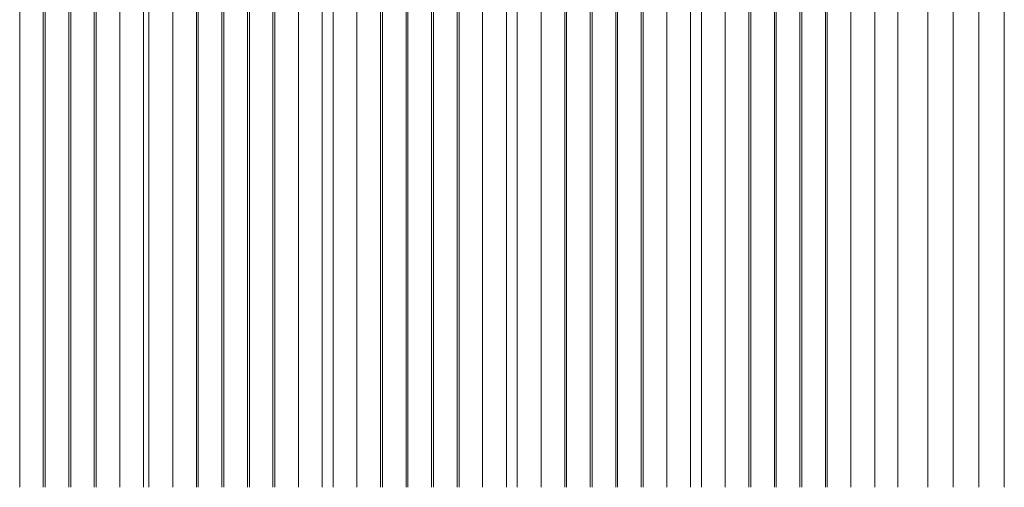
# Model space of a CAD drawing. Units: millimetres. Extents: x 340 to 1485, y -411 to -29.
# Drawn here: x 1021 to 1083, y -323 to -293 of the extents above; entities that cross this region are included whole.
import ezdxf

# ---------------------------------------------------------------- set-up
doc = ezdxf.new("R2010")
doc.units = ezdxf.units.MM
doc.layers.add('1', color=7, linetype='Continuous')

msp = doc.modelspace()

# ---------------------------------------------------------------- linework, layer by layer
at = {"layer": '1', "color": 7, "linetype": 'Continuous', "lineweight": 9}
for p, q in [((1021.145, -256.506), (1021.145, -322.506)), ((1022.624, -322.506), (1022.624, -256.506)), ((1022.745, -322.506), (1022.745, -256.506)), ((1024.224, -322.506), (1024.224, -256.506)), ((1024.345, -322.506), (1024.345, -256.506)), ((1025.824, -322.506), (1025.824, -256.506)), ((1025.945, -322.506), (1025.945, -256.506)), ((1027.424, -322.506), (1027.424, -256.506)), ((1028.918, -322.506), (1028.918, -256.506)), ((1029.255, -256.506), (1029.255, -322.506)), ((1030.749, -256.506), (1030.749, -322.506)), ((1032.228, -322.506), (1032.228, -256.506)), ((1032.349, -256.506), (1032.349, -322.506)), ((1033.828, -322.506), (1033.828, -256.506)), ((1033.949, -322.506), (1033.949, -256.506)), ((1035.428, -322.506), (1035.428, -256.506)), ((1035.549, -322.506), (1035.549, -256.506)), ((1037.028, -322.506), (1037.028, -256.506)), ((1037.149, -322.506), (1037.149, -256.506)), ((1038.628, -322.506), (1038.628, -256.506)), ((1040.122, -322.506), (1040.122, -256.506)), ((1040.805, -256.506), (1040.805, -322.506)), ((1042.299, -256.506), (1042.299, -322.506)), ((1043.778, -322.506), (1043.778, -256.506)), ((1043.899, -256.506), (1043.899, -322.506)), ((1045.378, -322.506), (1045.378, -256.506)), ((1045.499, -322.506), (1045.499, -256.506)), ((1046.978, -322.506), (1046.978, -256.506)), ((1047.099, -322.506), (1047.099, -256.506)), ((1048.578, -322.506), (1048.578, -256.506)), ((1048.699, -322.506), (1048.699, -256.506)), ((1050.178, -322.506), (1050.178, -256.506)), ((1051.672, -322.506), (1051.672, -256.506)), ((1052.355, -256.506), (1052.355, -322.506)), ((1053.849, -256.506), (1053.849, -322.506)), ((1055.328, -322.506), (1055.328, -256.506)), ((1055.449, -256.506), (1055.449, -322.506)), ((1056.928, -322.506), (1056.928, -256.506)), ((1057.049, -322.506), (1057.049, -256.506)), ((1058.528, -322.506), (1058.528, -256.506)), ((1058.649, -322.506), (1058.649, -256.506)), ((1060.128, -322.506), (1060.128, -256.506)), ((1060.249, -322.506), (1060.249, -256.506)), ((1061.728, -322.506), (1061.728, -256.506)), ((1063.222, -322.506), (1063.222, -256.506)), ((1063.905, -256.506), (1063.905, -322.506)), ((1065.399, -256.506), (1065.399, -322.506)), ((1066.878, -322.506), (1066.878, -256.506)), ((1066.999, -256.506), (1066.999, -322.506)), ((1068.478, -322.506), (1068.478, -256.506)), ((1068.599, -322.506), (1068.599, -256.506)), ((1070.078, -322.506), (1070.078, -256.506)), ((1070.199, -322.506), (1070.199, -256.506)), ((1071.678, -322.506), (1071.678, -256.506)), ((1071.799, -322.506), (1071.799, -256.506)), ((1073.278, -322.506), (1073.278, -256.506)), ((1074.772, -322.506), (1074.772, -256.506)), ((1076.221, -322.506), (1076.221, -256.506)), ((1078.101, -256.506), (1078.101, -322.506)), ((1079.701, -322.506), (1079.701, -256.506)), ((1081.3, -256.506), (1081.3, -322.506)), ((1082.901, -322.506), (1082.901, -256.506))]:
    msp.add_line(p, q, dxfattribs=at)

doc.saveas('drawing.dxf')
